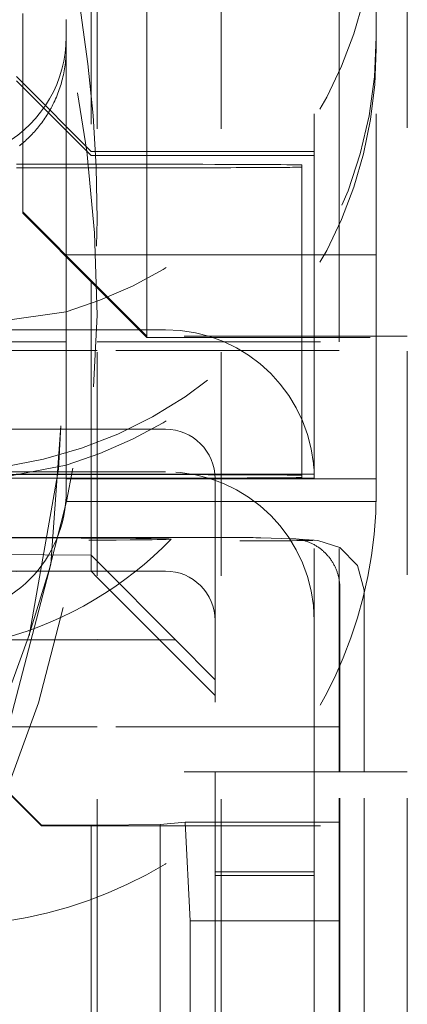
# Model space of a CAD drawing. Units: millimetres. Extents: x 1330 to 1892, y 73 to 806.
# Drawn here: x 1774 to 1775, y 357 to 361 of the extents above; entities that cross this region are included whole.
import ezdxf

# ---------------------------------------------------------------- set-up
doc = ezdxf.new("R2010")
doc.units = ezdxf.units.MM
doc.linetypes.add('_..__..__..__.._', pattern=[1.7999999999999998, 0.8999999999999999, -0.8999999999999999])
doc.linetypes.add('______..__..__..', pattern=[7.200000000000001, 2.7, -0.8999999999999999, 0.8999999999999999, -0.8999999999999999, 0.8999999999999999, -0.8999999999999999])
doc.layers.add('Ansichten', color=7, linetype='Continuous')

# ---------------------------------------------------------------- blocks, each defined once
blk = doc.blocks.new('@725')
at = {"layer": 'Ansichten', "color": 212, "linetype": '_..__..__..__.._', "lineweight": 9}
for p, q in [((1775.125, 357.3867125401179), (1775.125, 363.7293253722138)), ((1773.849999999998, 361.9009126136186), (1773.849999999998, 360.3675622679586)), ((1773.875, 357.3829431060495), (1773.875, 361.8773415666482)), ((1774.375, 361.8827708003673), (1774.375, 357.3867125401179)), ((1773.575, 360.6479155361381), (1773.575, 361.4479032918894)), ((1774.075, 360.6670633346095), (1774.075, 361.4772264190514)), ((1774.749999999998, 360.1425657116515), (1774.749999999998, 361.4772264190514)), ((1774.85, 360.950178109495), (1774.85, 361.4772264190513)), ((1775, 361.3536873642907), (1775, 361.4772264190514)), ((1773.75, 361.3536873642907), (1773.75, 361.4224530305789)), ((1773.75, 361.3536873642907), (1773.75, 361.305553174421)), ((1775, 361.3536873642907), (1775, 361.305553174421)), ((1773.75, 360.992627390143), (1773.75, 361.305553174421)), ((1775, 360.1425657116515), (1775, 361.305553174421)), ((1773.549999999998, 361.1937308621836), (1773.575, 361.1685929281767)), ((1773.575, 361.1504734486567), (1773.549999999998, 361.175473066026)), ((1773.575, 361.1685929281767), (1773.849999999998, 360.8920756541257)), ((1773.849999999998, 360.8754776576195), (1773.575, 361.1504734486567)), ((1773.75, 360.8398633531905), (1773.75, 360.992627390143)), ((1774.85, 360.172172693881), (1774.85, 360.950178109495)), ((1773.849999999998, 360.8920756541257), (1773.875, 360.8920756541257)), ((1773.875, 360.8920756541257), (1774.749999999998, 360.8920756541258)), ((1773.849999999998, 360.8754776576195), (1773.875, 360.8754776576195)), ((1773.875, 360.8754776576195), (1774.749999999998, 360.8754776576196)), ((1773.575, 360.8398633531905), (1773.549999999998, 360.8398633531905)), ((1773.549999999998, 360.8260316894349), (1773.575, 360.8260316894349)), ((1773.875, 360.8398633531905), (1773.575, 360.8398633531905)), ((1773.575, 360.8260316894349), (1773.875, 360.8260316894349)), ((1773.75, 360.4675607374255), (1773.75, 360.8398633531905)), ((1774.2, 360.8398633531905), (1773.875, 360.8398633531905)), ((1773.875, 360.8260316894349), (1774.2, 360.8260316894349)), ((1774.7, 360.8370970204394), (1774.7, 360.1425657116515)), ((1773.575, 360.6425580589961), (1773.575, 360.6479155361381)), ((1773.575, 360.6479155361381), (1773.875, 360.3479201277314)), ((1774.075, 360.6670633346095), (1774.075, 360.1479231887936)), ((1773.575, 360.6425580589961), (1773.875, 360.3425626505894)), ((1773.875, 360.4755373661754), (1773.75, 360.4755373661754)), ((1773.75, 360.2454200625854), (1773.75, 360.4675607374255)), ((1774.7, 360.4755373661753), (1773.875, 360.4755373661754)), ((1774.749999999998, 360.4755373661753), (1774.7, 360.4755373661753)), ((1775, 360.4755373661753), (1774.749999999998, 360.4755373661753)), ((1773.849999999998, 360.3675622679586), (1773.849999999998, 360.1730254287678)), ((1773.875, 360.3479201277314), (1774.075, 360.1479231887936)), ((1773.875, 360.3425626505894), (1774.075, 360.1425657116515)), ((1773.75, 360.2454200625854), (1773.25, 360.1752384949687)), ((1773.75, 360.1730254287678), (1773.75, 360.2454200625854)), ((1773.875, 360.1730254287678), (1773.45, 360.1730254287678)), ((1773.75, 360.12448074847), (1773.75, 360.1730254287678)), ((1773.849999999998, 360.1730254287678), (1773.849999999998, 360.12448074847)), ((1774.044539816681, 360.1730254287678), (1773.875, 360.1730254287678)), ((1774.15, 360.1730254287678), (1774.044539816681, 360.1730254287678)), ((1774.85, 360.172172693881), (1774.85, 360.1425657116515)), ((1775.125, 360.1479231887936), (1774.075, 360.1479231887936)), ((1774.075, 360.1479231887936), (1774.075, 360.1425657116515)), ((1774.075, 360.1425657116515), (1775.125, 360.1425657116515)), ((1774.7, 360.1425657116515), (1774.7, 360.12448074847)), ((1774.749999999998, 360.12448074847), (1774.749999999998, 360.1425657116515)), ((1774.85, 360.1425657116515), (1774.85, 360.12448074847)), ((1775, 359.5223750830414), (1775, 360.1425657116515)), ((1772.85, 360.12448074847), (1773.875, 360.12448074847)), ((1773.75, 360.0894656972376), (1773.75, 360.12448074847)), ((1773.849999999998, 360.12448074847), (1773.849999999998, 360.0894656972376)), ((1773.875, 360.12448074847), (1774.85, 360.12448074847)), ((1774.7, 360.12448074847), (1774.7, 360.0894656972376)), ((1774.749999999998, 360.0894656972376), (1774.749999999998, 360.12448074847)), ((1774.85, 358.3925256262351), (1774.85, 360.12448074847)), ((1773.875, 360.0894656972376), (1773.282953232994, 360.0894656972376)), ((1773.75, 359.6285278590848), (1773.75, 360.0894656972376)), ((1773.849999999998, 360.0894656972376), (1773.849999999998, 359.2662393908845)), ((1774.85, 360.0894656972376), (1773.875, 360.0894656972376)), ((1774.7, 360.0894656972376), (1774.7, 359.5871161520781)), ((1774.749999999998, 359.5730346119543), (1774.749999999998, 360.0894656972376)), ((1773.728322475548, 359.787000278501), (1773.68830534456, 359.2297677335869)), ((1773.728322475548, 359.7870002785029), (1773.71895283324, 359.6120544037743)), ((1773.45, 359.7730315508922), (1773.875, 359.7730315508922)), ((1773.875, 359.7730315508922), (1774.15, 359.7730315508922)), ((1773.75, 359.628527859083), (1773.419333833278, 359.5644829820636)), ((1773.75, 359.5760508210735), (1773.75, 359.6285278590848)), ((1773.05, 359.6015010823839), (1773.875, 359.6015010823839)), ((1773.875, 359.5898824848292), (1773.5, 359.5898824848292)), ((1773.549999999998, 359.5937553506805), (1773.849999999998, 359.5920955510303)), ((1773.600170245044, 358.9404961702767), (1773.718952880824, 359.6120559495097)), ((1773.849999999998, 359.5920955510303), (1773.875, 359.5920955510303)), ((1773.875, 359.6015010823839), (1774.15, 359.6015010823839)), ((1773.875, 359.5920955510303), (1774.749999999998, 359.5920955510304)), ((1774.2, 359.5898824848292), (1773.875, 359.5898824848292)), ((1774.7, 359.5788171538247), (1774.7, 359.5871161520781)), ((1773.003420924218, 359.5760508210735), (1773.875, 359.5760508210735)), ((1773.549999999998, 359.5754975545233), (1773.875, 359.5754975545233)), ((1773.75, 359.5754975545233), (1773.75, 359.5760508210735)), ((1773.75, 359.5223750830414), (1773.75, 359.5754975545233)), ((1773.75, 359.5723743177758), (1773.875, 359.5723743177758)), ((1773.875, 359.5760508210735), (1774.2, 359.5760508210735)), ((1773.875, 359.5754975545233), (1774.749999999998, 359.5754975545233)), ((1773.875, 359.5723743177758), (1774.35, 359.5723743177758)), ((1774.35, 359.5730346119543), (1774.35, 358.3925256262351)), ((1774.35, 359.5723743177758), (1774.75, 359.5723743177758)), ((1774.75, 358.3925256262351), (1774.75, 359.5730346119543)), ((1774.75, 359.5723743177758), (1774.85, 359.5723743177758)), ((1774.85, 359.5723743177758), (1775, 359.5723743177758)), ((1773.75, 359.5223750830414), (1773.75, 359.4810853369885)), ((1775, 359.5223750830414), (1775, 359.4810853369885)), ((1773.75, 359.4810853369885), (1773.875, 359.4810853369885)), ((1773.875, 359.4810853369885), (1774.35, 359.4810853369885)), ((1774.35, 359.4810853369885), (1774.75, 359.4810853369885)), ((1774.75, 359.4810853369885), (1774.85, 359.4810853369885)), ((1774.85, 359.4810853369885), (1775, 359.4810853369885)), ((1771.613456433189, 359.3370329811892), (1773.875, 359.3370233439996)), ((1773.875, 359.3370233439996), (1774.233590807113, 359.3370218159249)), ((1774.660615131486, 359.3318443146311), (1774.53415047309, 359.3355830571956)), ((1774.75, 359.3257236853908), (1774.668612481363, 359.3314451612626)), ((1774.76381887578, 359.3247522297465), (1774.75, 359.3257236853908)), ((1773.849999999998, 359.2662393908845), (1772.349999999998, 359.2745383891382)), ((1773.849999999998, 359.2662393908845), (1773.875, 359.2411014568777)), ((1773.849999999998, 359.2015072045083), (1773.849999999998, 359.2662393908845)), ((1773.68830534456, 359.2297677335869), (1773.352538639095, 357.9484997299422)), ((1773.875, 359.2411014568777), (1774.189999999998, 358.9243634884198)), ((1773.875, 359.2015072045083), (1773.05, 359.2015072045083)), ((1773.849999999998, 359.2009539379582), (1773.549999999998, 359.199294138307)), ((1773.849999999998, 359.2009539379582), (1773.849999999998, 359.2015072045083)), ((1773.849999999998, 359.2009539379582), (1773.875, 359.175954320589)), ((1773.914376995303, 359.2015072045084), (1773.875, 359.2015072045083)), ((1774.15, 359.2015072045083), (1773.914376995303, 359.2015072045084)), ((1773.875, 359.175954320589), (1774.349999999998, 358.7009615906135)), ((1774.853193434214, 358.3925256262351), (1774.853193434214, 359.1320789950413)), ((1774.950718452975, 358.3925256262351), (1774.950718452975, 359.1251143766237)), ((1772.349999999998, 358.9345435929441), (1773.875, 358.9261062780531)), ((1773.399999999998, 358.9243634884198), (1773.875, 358.9243634884198)), ((1773.875, 358.9261062780531), (1774.189999999998, 358.9243634884198)), ((1773.875, 358.9243634884198), (1774.189999999998, 358.9243634884198)), ((1774.349999999998, 358.7638548515228), (1774.189999999998, 358.9243634884198)), ((1773.875, 358.5736031838155), (1773.433427227491, 358.5736031838155)), ((1774.85, 358.5736031838155), (1773.875, 358.5736031838155)), ((1773.396741781993, 358.4307365136031), (1773.65, 358.1774821717914)), ((1773.424292922479, 358.4002772333836), (1773.65, 358.1758223721407)), ((1775.125, 358.3925256262351), (1773.875, 358.3925256262351)), ((1774.35, 358.3925256262351), (1774.35, 358.2730545088585)), ((1774.75, 358.2730545088585), (1774.75, 358.3925256262351)), ((1774.85, 357.386712540118), (1774.85, 358.3925256262351)), ((1774.853193434214, 357.386712540118), (1774.853193434214, 358.3925256262351)), ((1774.950718452975, 357.3867125401179), (1774.950718452975, 358.3925256262351)), ((1774.35, 358.2730545088585), (1774.35, 357.9896570969586)), ((1774.75, 357.9896570969586), (1774.75, 358.2730545088585)), ((1774.128830798127, 358.1801818574825), (1774.229036888287, 358.1907605689968)), ((1774.229036888287, 358.1907605689968), (1774.25, 357.7929797573221)), ((1774.85, 358.1907605689968), (1774.229036888287, 358.1907605689968)), ((1773.65, 358.1774821717914), (1773.65, 358.1758223721407)), ((1773.65, 358.1774821717914), (1773.85, 358.1774821717914)), ((1773.65, 358.1758223721407), (1773.875, 358.1758223721407)), ((1773.85, 358.1774821717914), (1773.875, 358.1777242259071)), ((1773.85, 358.1774821717914), (1773.85, 356.5198707810764)), ((1773.875, 358.1777242259071), (1774.128830798127, 358.1801818574825)), ((1773.875, 358.1758223721407), (1774.85, 358.1758223721407)), ((1774.128830798127, 357.3856993195058), (1774.128830798127, 358.1801818574825)), ((1774.35, 357.9896570969586), (1774.75, 357.9896570969586)), ((1774.35, 357.3929858794465), (1774.35, 357.9896570969586)), ((1774.35, 357.9747189001025), (1774.75, 357.9747189001025)), ((1774.75, 357.9896570969586), (1774.75, 357.3929858794465)), ((1774.25, 357.7929797573221), (1774.25, 357.3867125401179)), ((1774.25, 357.7929797573221), (1774.85, 357.7929797573221))]:
    blk.add_line(p, q, dxfattribs=at)
at = {"layer": 'Ansichten', "color": 212, "linetype": '_..__..__..__.._', "lineweight": 9, "extrusion": (0, 0, -1)}
blk.add_lwpolyline([(-1773.75, 361.305553174421), (-1773.749932498703, 361.2973420890488), (-1773.749730085738, 361.2891315594504), (-1773.749392897493, 361.2809249065359), (-1773.748921070355, 361.2727254512153), (-1773.748314740713, 361.2645365143983), (-1773.74757386308, 361.2563586558838), (-1773.746698573929, 361.2481924289219), (-1773.745689282015, 361.2400411376302), (-1773.744546396092, 361.2319080861263), (-1773.743270324917, 361.2237965785278), (-1773.741861065191, 361.2157071614263), (-1773.740318802541, 361.2076404000155), (-1773.738644220144, 361.199599572238), (-1773.736838001178, 361.1915879560367), (-1773.734900828819, 361.1836088293545), (-1773.733061385999, 361.1765155726428), (-1773.731117722767, 361.1694486553111), (-1773.729070537038, 361.1624103941375), (-1773.726920526728, 361.1554031059003), (-1773.724668389751, 361.1484291073779), (-1773.722314824024, 361.1414907153483), (-1773.71955707736, 361.1337585201844), (-1773.71667226314, 361.12607163771), (-1773.713661701267, 361.1184333333571), (-1773.710526711643, 361.1108468725572), (-1773.707268614171, 361.1033155207424), (-1773.703887484073, 361.0958396302702), (-1773.700383875651, 361.0884200595727), (-1773.696759508135, 361.0810601114744), (-1773.693016100754, 361.0737630887996), (-1773.689155372738, 361.0665322943726), (-1773.685848567077, 361.0605574446906), (-1773.6824606943, 361.0546290890395), (-1773.678993043763, 361.0487491714409), (-1773.67544690482, 361.0429196359167), (-1773.671823566827, 361.0371424264884), (-1773.668124319139, 361.0314194871779), (-1773.664055164615, 361.0253162857658), (-1773.659898448005, 361.019276202482), (-1773.655656269116, 361.0133016948735), (-1773.651330727754, 361.0073952204876), (-1773.646923923725, 361.0015592368714), (-1773.642437956834, 360.9957962015721), (-1773.63839130355, 360.9907435201619), (-1773.634283064762, 360.9857483609663), (-1773.630115115897, 360.9808124181169), (-1773.625889332381, 360.9759373857451), (-1773.621607589642, 360.9711249579823), (-1773.617271763106, 360.9663768289601), (-1773.612881852332, 360.9616926093098), (-1773.608438891712, 360.9570726518718), (-1773.603945187799, 360.9525185521954), (-1773.599403047144, 360.9480319058302), (-1773.594814776297, 360.9436143083257), (-1773.590182681811, 360.9392673552313), (-1773.585506949908, 360.9349906068965), (-1773.580788841177, 360.9307842154852), (-1773.576031090179, 360.9266495677552), (-1773.571236431472, 360.9225880504641), (-1773.566407599619, 360.9186010503697), (-1773.561547329181, 360.9146899542294)], dxfattribs=at)
at = {"layer": 'Ansichten', "color": 212, "linetype": '_..__..__..__.._', "lineweight": 9}
for points in [[(1774.853193434214, 359.1320789950413), (1774.853164494937, 359.1354935302734), (1774.853077685543, 359.1389070276917), (1774.852933031338, 359.1423184922274), (1774.852730574488, 359.1457269294041), (1774.852470374014, 359.1491313456283), (1774.852152505765, 359.1525307484782), (1774.851777062404, 359.1559241469939), (1774.851344153376, 359.1593105519652), (1774.850853904878, 359.1626889762215), (1774.850306459823, 359.1660584349177), (1774.849701977797, 359.1694179458229), (1774.849040635012, 359.1727665296058), (1774.848322624256, 359.1761032101206), (1774.847548154837, 359.1794270146913), (1774.84671745252, 359.1827369743955), (1774.845830759463, 359.1860321243465), (1774.844888334147, 359.1893115039751), (1774.843890451297, 359.192574157309), (1774.842837401806, 359.195819133252), (1774.841729492651, 359.199045485861), (1774.840567046795, 359.2022522746217), (1774.839350403105, 359.2054385647228), (1774.838079916245, 359.208603427329), (1774.836755956573, 359.2117459398507), (1774.835378910038, 359.2148651862139), (1774.833949178063, 359.2179602571272), (1774.832467177428, 359.2210302503458), (1774.830933340153, 359.2240742709363), (1774.829348113365, 359.2270914315358), (1774.827711959174, 359.2300808526115), (1774.826025354536, 359.2330416627174), (1774.824288791114, 359.2359729987473), (1774.822502775132, 359.2388740061875), (1774.820667827233, 359.2417438393649), (1774.818784482321, 359.2445816616943), (1774.816853289412, 359.2473866459221), (1774.814874811467, 359.250157974367), (1774.812849625233, 359.252894839159), (1774.810778321072, 359.2555964424743), (1774.808661502789, 359.2582619967686), (1774.806499787458, 359.2608907250058), (1774.804293805242, 359.2634818608853), (1774.802044199207, 359.2660346490649), (1774.799751625134, 359.2685483453811), (1774.797416751333, 359.271022217066), (1774.795040258443, 359.2734555429615), (1774.792622839235, 359.2758476137283), (1774.790165198411, 359.2781977320537), (1774.787668052399, 359.2805052128548), (1774.785132129141, 359.2827693834775), (1774.782558167885, 359.2849895838935), (1774.779946918966, 359.2871651668918), (1774.77729914359, 359.2892954982681), (1774.77461561361, 359.2913799570096), (1774.771897111301, 359.2934179354754), (1774.769144429135, 359.2954088395743), (1774.766358369546, 359.2973520889378), (1774.763539744699, 359.299247117089), (1774.760689376251, 359.3010933716083), (1774.757808095113, 359.3028903142938), (1774.754896741207, 359.3046374213188), (1774.751956163223, 359.3063341833839), (1774.748987218368, 359.3079801058659), (1774.74599077212, 359.3095747089617), (1774.742967697974, 359.3111175278287), (1774.739918877185, 359.3126081127196), (1774.736845198515, 359.3140460291138), (1774.733747557973, 359.3154308578443), (1774.730626858553, 359.3167621952196), (1774.727484009969, 359.3180396531415), (1774.724319928393, 359.3192628592179), (1774.721135536188, 359.3204314568723), (1774.717931761635, 359.3215451054464), (1774.714709538667, 359.3226034803007), (1774.711469806594, 359.3236062729081), (1774.708213509831, 359.3245531909445), (1774.704941597621, 359.3254439583739), (1774.70165502376, 359.3262783155284), (1774.698354746317, 359.3270560191846), (1774.695041727355, 359.3277768426341), (1774.691716932654, 359.3284405757496), (1774.688381331424, 359.3290470250462), (1774.685035896027, 359.3295960137378), (1774.681681601691, 359.3300873817888), (1774.678319426225, 359.3305209859603), (1774.674950349739, 359.3308966998525), (1774.671575354353, 359.3312144139408), (1774.66819542391, 359.3314740356085), (1774.664811543695, 359.3316754891732), (1774.661424700143, 359.3318187159093), (1774.658035880553, 359.3319036740645), (1774.6546460728, 359.3319303388729)], [(1774.950718452975, 359.1251143966492), (1774.924421680867, 359.224249174487), (1774.853346115623, 359.2967832421576), (1774.76381887578, 359.3247522297465)]]:
    blk.add_lwpolyline(points, dxfattribs=at)
for centre, radius, start, end in [((1773.098069103785, 360.3746414317171), 1.498889766536086, 285.4745853659584, 315.8227312085011), ((1768.561111450813, 360.1777586337544), 5.188731245232357, 326.4735276284547, 346.2048158509525)]:
    blk.add_arc(centre, radius, start, end, dxfattribs=at)
for centre, major_axis, ratio, start_param, end_param in [((1768.625, 360.2325015829169), (-5.249999999999977, 0), 0.9999846946890939, 3.141592653589793, 4.136430327226554), ((1768.625, 360.6181283684248), (-5.249999999999977, 0), 0.9999846946890939, 3.141592653589793, 3.776549778326374), ((1773.25, 361.3536873642907), (-1.749999999999918, 0), 0.9999846946890939, 1.714143895700213, 3.141592653589698), ((1773.25, 361.3536873642907), (-0.4999999999999449, 0), 0.9999846946890938, 2.094395102393005, 3.14159265358946), ((1768.625, 360.6181283684248), (-5.249999999999977, 0), 0.9999846946890939, 1.406398336393461, 3.141592653589772), ((1768.625, 360.2325015829169), (-5.249999999999977, 0), 0.9999846946890939, 0, 3.141592653589793), ((1774.15, 359.0015102655705), (-0.5999999999999339, 0), 0.9999846946890938, 3.141592653589793, 4.71238898038469), ((1774.2, 359.5871161520781), (0.500000000000167, 0), 0.005532665502263947, 0, 1.570796326794897), ((1774.2, 359.5788171538247), (0.5000000000001669, 0), 0.00553266550229459, 4.71238898038469, 6.283185307179586), ((1773.098069103785, 359.3301261685926), (1.074999999999937, 0), 0.005532665502263947, 6.277809345968953, 9.430153921981185), ((1773.098069103785, 359.3301261685926), (1.074999999999937, 0), 0.005532665502259284, 3.326597554301139, 6.277809345968147), ((1774.233359743182, 359.3353620167665), (0.299999999999967, 0), 0.005532665502260839, 0.1850049007114592, 1.570026113615069), ((1774.450718452975, 359.3251113155616), (0.3000000000001889, 0), 0.005532665502192895, 4.711618767204872, 6.107882168812456), ((1774.15, 359.0015102655705), (-0.199999999999978, 0), 0.9999846946890938, 3.141592653589793, 4.71238898038469)]:
    blk.add_ellipse(centre, major_axis=major_axis, ratio=ratio, start_param=start_param, end_param=end_param, dxfattribs=at)
at = {"layer": 'Ansichten', "color": 212, "linetype": '_..__..__..__.._', "lineweight": 9, "extrusion": (0, 0, -1)}
for centre, major_axis, ratio, start_param, end_param in [((1773.25, 361.9224453779235), (1.75000000000014, 0), 0.9999846946890937, 0, 1.281044625358762), ((1773.25, 361.305553174421), (1.75000000000014, 0), 0.9999846946890937, 0, 1.281044625358762), ((1774.2, 360.8370970204394), (-0.4999999999999449, 0), 0.005532665502294712, 1.570796326794897, 3.141592653589771), ((1774.2, 360.828798022186), (-0.4999999999999449, 0), 0.005532665502263849, 3.141592653589771, 4.71238898038469), ((1774.15, 359.5730346119543), (0.5999999999999339, 0), 0.9999846946890938, 4.71238898038469, 6.283185307179586), ((1774.15, 359.5730346119543), (0.199999999999978, 0), 0.9999846946890938, 4.71238898038469, 6.283185307179586), ((1773.25, 359.5223750830414), (1.75000000000014, 0), 0.9999846946890937, 0, 1.570796326794897), ((1773.25, 359.5223750830414), (0.500000000000167, 0), 0.9999846946890938, 0, 1.570796326794897), ((1774.528240347927, 359.1356704002162), (0.005910125163085811, 0.1999126569793828), 0.9829203050184359, 6.253117125100317, 6.283185307179586)]:
    blk.add_ellipse(centre, major_axis=major_axis, ratio=ratio, start_param=start_param, end_param=end_param, dxfattribs=at)

msp = doc.modelspace()

# ---------------------------------------------------------------- block references
at = {"layer": 'Ansichten', "color": 7, "linetype": '______..__..__..', "lineweight": 9}
msp.add_blockref('@725', (0, 0), dxfattribs=at)

doc.saveas('drawing.dxf')
